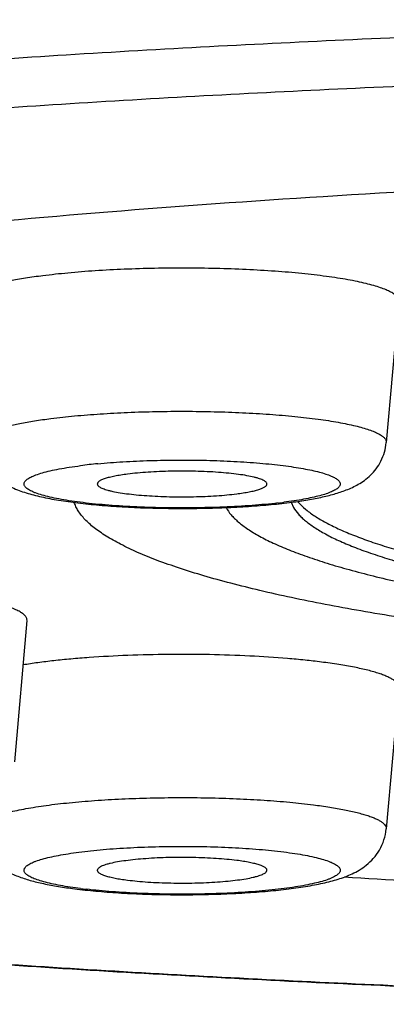
# Model space of a CAD drawing. Units: inches. Extents: x 0 to 11, y 0 to 8.5.
# Drawn here: x 4.4 to 4.5, y 4.7 to 4.8 of the extents above; entities that cross this region are included whole.
import ezdxf

# ---------------------------------------------------------------- set-up
doc = ezdxf.new("R2010")
doc.units = ezdxf.units.IN
doc.header["$LTSCALE"] = 0.605
doc.header["$MEASUREMENT"] = 0
doc.layers.get('0').update_dxf_attribs({"linetype": 'CONTINUOUS'})

msp = doc.modelspace()

# ---------------------------------------------------------------- linework, layer by layer
at = {"color": 7, "linetype": 'Continuous'}
for p, q in [((4.46087, 4.77182), (4.45928, 4.7538)), ((4.44815, 4.74647), (4.44619, 4.74619)), ((4.44714, 4.74619), (4.44744, 4.74553)), ((4.44795, 4.7463), (4.44827, 4.74594)), ((4.41341, 4.7311), (4.41182, 4.71309)), ((4.46087, 4.72255), (4.45928, 4.70453)), ((4.42025, 4.69692), (4.41828, 4.6972))]:
    msp.add_line(p, q, dxfattribs=at)
for centre, radius, start, end in [((4.42901, 4.68163), 0.06978, 95.3943, 97.2099), ((4.43812, 4.80982), 0.06415, 276.5932, 277.2305), ((4.5577, 6.40164), 1.7064, 266.51385, 267.07615), ((4.42846, 4.76171), 0.06531, 262.7752, 263.4011)]:
    msp.add_arc(centre, radius, start, end, dxfattribs=at)
for points, knots in [([(4.56987, 4.80774), (4.55695, 4.80774), (4.53122, 4.80755), (4.49293, 4.80671), (4.45537, 4.8053), (4.41889, 4.80336), (4.38933, 4.80128), (4.36648, 4.79935), (4.35003, 4.7978), (4.3341, 4.79612), (4.31873, 4.79434), (4.30395, 4.79244), (4.2898, 4.79043), (4.27631, 4.78833), (4.26352, 4.78613), (4.25144, 4.78384), (4.24012, 4.78146), (4.22958, 4.77901), (4.21984, 4.77648), (4.21225, 4.77427), (4.2066, 4.77246), (4.20267, 4.77112), (4.19896, 4.76976), (4.19547, 4.7684), (4.1922, 4.76702), (4.18915, 4.76562), (4.18633, 4.76422), (4.18373, 4.76281), (4.18136, 4.76139), (4.17922, 4.75996), (4.17731, 4.75852), (4.17562, 4.75707), (4.17417, 4.75562), (4.17295, 4.75416), (4.17197, 4.7527), (4.17122, 4.75122), (4.17071, 4.74974), (4.17052, 4.74874), (4.17047, 4.74825)], [0, 0, 0, 0, 0.094274, 0.187678, 0.279352, 0.368451, 0.454159, 0.495496, 0.535695, 0.574666, 0.61232, 0.648574, 0.683348, 0.716567, 0.748158, 0.778057, 0.806202, 0.832539, 0.85702, 0.879607, 0.89018, 0.90027, 0.909873, 0.91899, 0.92762, 0.935765, 0.943428, 0.950614, 0.957329, 0.963584, 0.969392, 0.974772, 0.979747, 0.984348, 0.988616, 0.992603, 0.996372, 1, 1, 1, 1]), ([(4.56987, 4.80155), (4.55698, 4.80155), (4.53133, 4.80136), (4.49315, 4.80051), (4.45572, 4.7991), (4.41938, 4.79714), (4.38995, 4.79505), (4.36723, 4.79311), (4.35088, 4.79154), (4.33506, 4.78986), (4.31981, 4.78806), (4.30516, 4.78616), (4.29115, 4.78414), (4.27781, 4.78203), (4.26517, 4.77982), (4.25326, 4.77752), (4.24212, 4.77513), (4.23176, 4.77267), (4.22222, 4.77013), (4.2148, 4.76791), (4.2093, 4.7661), (4.20549, 4.76476), (4.20189, 4.7634), (4.19851, 4.76203), (4.19536, 4.76065), (4.19244, 4.75925), (4.18974, 4.75785), (4.18727, 4.75643), (4.18502, 4.75501), (4.18301, 4.75358), (4.18123, 4.75214), (4.17969, 4.7507), (4.17837, 4.74925), (4.17729, 4.74779), (4.17645, 4.74632), (4.17585, 4.74485), (4.17548, 4.74337), (4.17536, 4.74188), (4.17548, 4.7404), (4.17585, 4.73892), (4.17645, 4.73745), (4.17729, 4.73598), (4.17837, 4.73452), (4.17969, 4.73307), (4.18123, 4.73163), (4.18301, 4.73019), (4.18502, 4.72876), (4.18727, 4.72734), (4.18974, 4.72592), (4.19244, 4.72452), (4.19536, 4.72312), (4.19851, 4.72174), (4.20189, 4.72037), (4.20549, 4.71901), (4.2093, 4.71767), (4.2148, 4.71586), (4.22222, 4.71364), (4.23176, 4.7111), (4.24212, 4.70864), (4.25326, 4.70625), (4.26517, 4.70395), (4.27781, 4.70174), (4.29115, 4.69963), (4.30516, 4.69761), (4.31981, 4.69571), (4.33506, 4.69391), (4.35088, 4.69223), (4.36723, 4.69066), (4.38995, 4.68872), (4.41938, 4.68663), (4.45572, 4.68467), (4.49315, 4.68326), (4.53133, 4.68241), (4.55698, 4.68222), (4.56987, 4.68222)], [0, 0, 0, 0, 0.047494, 0.09454, 0.140698, 0.185533, 0.228627, 0.249395, 0.269579, 0.289133, 0.308012, 0.326172, 0.343574, 0.360178, 0.375949, 0.390852, 0.404859, 0.41794, 0.430072, 0.441237, 0.446453, 0.451421, 0.456142, 0.460615, 0.464841, 0.468821, 0.472557, 0.476051, 0.479309, 0.482336, 0.48514, 0.487733, 0.490129, 0.492345, 0.494408, 0.496345, 0.498195, 0.5, 0.501805, 0.503655, 0.505592, 0.507655, 0.509871, 0.512267, 0.51486, 0.517664, 0.520691, 0.523949, 0.527443, 0.531179, 0.535159, 0.539385, 0.543858, 0.548579, 0.553547, 0.558763, 0.569928, 0.58206, 0.595141, 0.609148, 0.624051, 0.639822, 0.656426, 0.673828, 0.691988, 0.710867, 0.730421, 0.750605, 0.771373, 0.814467, 0.859302, 0.90546, 0.952506, 1, 1, 1, 1]), ([(4.25987, 4.74188), (4.25987, 4.74227), (4.25994, 4.74305), (4.26022, 4.74421), (4.2607, 4.74537), (4.26136, 4.74652), (4.26221, 4.74767), (4.26324, 4.74881), (4.26446, 4.74995), (4.26586, 4.75108), (4.26744, 4.7522), (4.2692, 4.75332), (4.27114, 4.75443), (4.27326, 4.75553), (4.27556, 4.75663), (4.27804, 4.75771), (4.28069, 4.75879), (4.28456, 4.76025), (4.28982, 4.76204), (4.29667, 4.76408), (4.30417, 4.76607), (4.3123, 4.76801), (4.32106, 4.76989), (4.33042, 4.77169), (4.34035, 4.77343), (4.35083, 4.77509), (4.36185, 4.77668), (4.37336, 4.77817), (4.38535, 4.77959), (4.40218, 4.78138), (4.42419, 4.78336), (4.45161, 4.78531), (4.48016, 4.78685), (4.50958, 4.78796), (4.53958, 4.78863), (4.55974, 4.78878), (4.56987, 4.78878)], [0, 0, 0, 0, 0.003609, 0.007309, 0.011185, 0.015309, 0.019743, 0.024534, 0.02972, 0.035329, 0.041383, 0.047898, 0.054887, 0.062358, 0.070318, 0.07877, 0.087716, 0.097158, 0.117524, 0.139854, 0.16412, 0.190282, 0.218294, 0.248102, 0.279643, 0.312852, 0.347655, 0.383976, 0.421733, 0.460841, 0.542745, 0.628933, 0.718604, 0.810919, 0.905012, 1, 1, 1, 1]), ([(4.46087, 4.77182), (4.46088, 4.77187), (4.46087, 4.77197), (4.46083, 4.77212), (4.46076, 4.77227), (4.46064, 4.77242), (4.4605, 4.77257), (4.46032, 4.77272), (4.4601, 4.77286), (4.45975, 4.77306), (4.45923, 4.77331), (4.4585, 4.77358), (4.45764, 4.77385), (4.45666, 4.7741), (4.45556, 4.77435), (4.45434, 4.77458), (4.45302, 4.7748), (4.45107, 4.77508), (4.44841, 4.77539), (4.445, 4.77567), (4.44135, 4.77589), (4.43753, 4.77602), (4.43363, 4.77607), (4.42972, 4.77604), (4.42588, 4.77592), (4.42219, 4.77573), (4.41873, 4.77545), (4.4165, 4.77521), (4.41544, 4.77508)], [0, 0, 0, 0, 0.003216, 0.006539, 0.010125, 0.014098, 0.018549, 0.02354, 0.029112, 0.035293, 0.049542, 0.066356, 0.085732, 0.107625, 0.131958, 0.158637, 0.187544, 0.21855, 0.28626, 0.360475, 0.439747, 0.522515, 0.607141, 0.691944, 0.775244, 0.855389, 0.930798, 1, 1, 1, 1]), ([(4.41544, 4.77508), (4.41469, 4.77498), (4.41328, 4.77479), (4.4113, 4.77444), (4.40982, 4.77411), (4.40877, 4.77384), (4.4081, 4.77363), (4.4075, 4.77342), (4.40697, 4.7732), (4.40653, 4.77298), (4.40617, 4.77276), (4.40589, 4.77253), (4.40569, 4.7723), (4.40559, 4.7721), (4.40556, 4.77193), (4.40556, 4.77186), (4.40556, 4.77182)], [0, 0, 0, 0, 0.209227, 0.396516, 0.559826, 0.631997, 0.697628, 0.756627, 0.808949, 0.854641, 0.893866, 0.926989, 0.954715, 0.978326, 0.989253, 1, 1, 1, 1]), ([(4.41647, 4.75687), (4.41747, 4.757), (4.41956, 4.75723), (4.42283, 4.75748), (4.42631, 4.75767), (4.42992, 4.75778), (4.43361, 4.75781), (4.43728, 4.75776), (4.44088, 4.75763), (4.44432, 4.75743), (4.44753, 4.75716), (4.45004, 4.75687), (4.45188, 4.75661), (4.45312, 4.7564), (4.45427, 4.75618), (4.4553, 4.75595), (4.45623, 4.75571), (4.45704, 4.75546), (4.45773, 4.7552), (4.45822, 4.75497), (4.45855, 4.75478), (4.45875, 4.75465), (4.45892, 4.75451), (4.45906, 4.75437), (4.45917, 4.75423), (4.45924, 4.75409), (4.45928, 4.75394), (4.45928, 4.75385), (4.45928, 4.7538)], [0, 0, 0, 0, 0.069202, 0.144611, 0.224756, 0.308056, 0.392859, 0.477485, 0.560253, 0.639525, 0.71374, 0.78145, 0.812455, 0.841363, 0.868041, 0.892376, 0.914268, 0.933644, 0.950458, 0.964707, 0.970888, 0.97646, 0.981451, 0.985902, 0.989875, 0.993461, 0.996784, 1, 1, 1, 1]), ([(4.40716, 4.7538), (4.40715, 4.75384), (4.40716, 4.75391), (4.40718, 4.75406), (4.40728, 4.75425), (4.40747, 4.75447), (4.40773, 4.75469), (4.40807, 4.7549), (4.40849, 4.7551), (4.40898, 4.75531), (4.40954, 4.75551), (4.41018, 4.7557), (4.41117, 4.75596), (4.41257, 4.75627), (4.41443, 4.7566), (4.41576, 4.75678), (4.41647, 4.75687)], [0, 0, 0, 0, 0.010747, 0.021674, 0.045284, 0.073012, 0.106133, 0.145359, 0.19105, 0.243373, 0.302371, 0.368003, 0.440175, 0.603483, 0.790776, 1, 1, 1, 1]), ([(4.40716, 4.7538), (4.40718, 4.75356), (4.40725, 4.75308), (4.40749, 4.75216), (4.40797, 4.7511), (4.40876, 4.75002), (4.40965, 4.74918), (4.41044, 4.74864), (4.41106, 4.7483), (4.41165, 4.748), (4.4124, 4.74769), (4.41332, 4.74738), (4.41427, 4.74711), (4.41528, 4.74687), (4.41634, 4.74665), (4.41789, 4.74638), (4.42, 4.74609), (4.42271, 4.74581), (4.42563, 4.7456), (4.42871, 4.74546), (4.43188, 4.7454), (4.43508, 4.7454), (4.43824, 4.74548), (4.44129, 4.74563), (4.44418, 4.74585), (4.44604, 4.74605), (4.44693, 4.74616)], [0, 0, 0, 0, 0.016801, 0.033414, 0.065933, 0.096776, 0.125141, 0.150751, 0.162681, 0.174198, 0.196526, 0.218715, 0.241478, 0.265281, 0.290386, 0.316945, 0.37453, 0.437767, 0.505796, 0.577412, 0.651201, 0.725642, 0.79918, 0.870306, 0.937631, 1, 1, 1, 1]), ([(4.44693, 4.74616), (4.44763, 4.74625), (4.44896, 4.74644), (4.45086, 4.74679), (4.45259, 4.74721), (4.4542, 4.74773), (4.4555, 4.74833), (4.45652, 4.74899), (4.4573, 4.74964), (4.45803, 4.75046), (4.45864, 4.75145), (4.45909, 4.75258), (4.45924, 4.75339), (4.45928, 4.7538)], [0, 0, 0, 0, 0.133701, 0.25552, 0.366613, 0.471137, 0.578191, 0.636992, 0.701199, 0.770857, 0.844844, 0.921669, 1, 1, 1, 1]), ([(4.44548, 4.7461), (4.44438, 4.74597), (4.44206, 4.74576), (4.43846, 4.74556), (4.43466, 4.74546), (4.43081, 4.74547), (4.42705, 4.7456), (4.42404, 4.74579), (4.42178, 4.746), (4.42023, 4.74618), (4.41881, 4.74638), (4.41752, 4.7466), (4.41637, 4.74683), (4.41539, 4.74708), (4.41467, 4.74731), (4.41418, 4.74751), (4.41388, 4.74765), (4.41363, 4.74779), (4.41342, 4.74793), (4.41325, 4.74808), (4.41313, 4.74822), (4.41305, 4.74837), (4.41303, 4.74853), (4.41306, 4.74868), (4.41314, 4.74883), (4.41326, 4.74898), (4.41343, 4.74913), (4.41364, 4.74927), (4.4139, 4.74941), (4.41421, 4.74955), (4.4147, 4.74974), (4.41542, 4.74997), (4.41641, 4.75022), (4.41756, 4.75046), (4.41886, 4.75067), (4.41977, 4.7508), (4.42025, 4.75086)], [0, 0, 0, 0, 0.081265, 0.17048, 0.264419, 0.359662, 0.452734, 0.540248, 0.580923, 0.619048, 0.654287, 0.686336, 0.71493, 0.739848, 0.760932, 0.77001, 0.778112, 0.785252, 0.791461, 0.796798, 0.801367, 0.805342, 0.808989, 0.812648, 0.816659, 0.821279, 0.826676, 0.832951, 0.840159, 0.848331, 0.857481, 0.878705, 0.90376, 0.932481, 0.964656, 1, 1, 1, 1]), ([(4.42244, 4.7511), (4.42352, 4.75121), (4.42574, 4.75138), (4.42917, 4.75153), (4.43272, 4.75159), (4.4363, 4.75156), (4.43977, 4.75143), (4.44255, 4.75124), (4.44464, 4.75104), (4.44608, 4.75088), (4.44742, 4.7507), (4.44864, 4.7505), (4.44974, 4.75028), (4.4507, 4.75006), (4.45153, 4.74982), (4.45212, 4.7496), (4.45252, 4.74942), (4.45276, 4.74929), (4.45297, 4.74915), (4.45314, 4.74902), (4.45326, 4.74888), (4.45335, 4.74874), (4.4534, 4.7486), (4.4534, 4.74846), (4.45336, 4.74832), (4.45328, 4.74818), (4.45315, 4.74804), (4.45299, 4.74791), (4.45279, 4.74778), (4.45255, 4.74765), (4.45227, 4.74752), (4.45183, 4.74734), (4.45118, 4.74712), (4.45029, 4.74689), (4.44927, 4.74667), (4.44854, 4.74654), (4.44815, 4.74647)], [0, 0, 0, 0, 0.086215, 0.17875, 0.274713, 0.371094, 0.46487, 0.553105, 0.594279, 0.633063, 0.66916, 0.702301, 0.732249, 0.7588, 0.781794, 0.801133, 0.809425, 0.816811, 0.823315, 0.828981, 0.833887, 0.838157, 0.841986, 0.845643, 0.849436, 0.853643, 0.858466, 0.864037, 0.87044, 0.87772, 0.885905, 0.895008, 0.915966, 0.940546, 0.968616, 1, 1, 1, 1]), ([(4.42626, 4.74978), (4.42597, 4.74974), (4.42542, 4.74966), (4.42464, 4.74953), (4.42397, 4.74938), (4.42348, 4.74925), (4.42315, 4.74913), (4.42295, 4.74905), (4.42278, 4.74896), (4.42263, 4.74887), (4.42252, 4.74878), (4.42244, 4.74869), (4.4224, 4.7486), (4.42239, 4.74854), (4.42239, 4.74851)], [0, 0, 0, 0, 0.208836, 0.395914, 0.559096, 0.696892, 0.755953, 0.808367, 0.854183, 0.893553, 0.926833, 0.95471, 0.978419, 1, 1, 1, 1]), ([(4.44404, 4.74851), (4.44405, 4.74853), (4.44404, 4.74857), (4.44402, 4.74865), (4.44395, 4.74875), (4.44381, 4.74887), (4.44363, 4.74898), (4.44339, 4.74909), (4.4431, 4.74919), (4.44277, 4.7493), (4.44223, 4.74944), (4.44144, 4.7496), (4.44036, 4.74976), (4.43915, 4.7499), (4.43782, 4.75001), (4.43639, 4.7501), (4.4349, 4.75015), (4.43337, 4.75017), (4.43184, 4.75015), (4.43034, 4.75011), (4.4289, 4.75003), (4.42754, 4.74992), (4.42667, 4.74983), (4.42626, 4.74978)], [0, 0, 0, 0, 0.003215, 0.006549, 0.014131, 0.023625, 0.035443, 0.049761, 0.066641, 0.086077, 0.108021, 0.15911, 0.21907, 0.286802, 0.361009, 0.44025, 0.522966, 0.607523, 0.692249, 0.775466, 0.855528, 0.930866, 1, 1, 1, 1]), ([(4.42239, 4.74851), (4.42239, 4.74847), (4.42242, 4.7484), (4.42246, 4.74833), (4.42254, 4.74825), (4.42267, 4.74815), (4.42286, 4.74804), (4.42311, 4.74793), (4.42341, 4.74783), (4.42375, 4.74773), (4.42431, 4.74759), (4.4251, 4.74743), (4.42618, 4.74727), (4.42739, 4.74714), (4.42872, 4.74703), (4.43014, 4.74695), (4.43162, 4.7469), (4.43314, 4.74688), (4.43465, 4.7469), (4.43614, 4.74694), (4.43756, 4.74702), (4.43891, 4.74712), (4.43977, 4.74722), (4.44018, 4.74727)], [0, 0, 0, 0, 0.006655, 0.010449, 0.014684, 0.024717, 0.0371, 0.051965, 0.069353, 0.089244, 0.111588, 0.163292, 0.223618, 0.291472, 0.36558, 0.444524, 0.526782, 0.610758, 0.694822, 0.777342, 0.856714, 0.931414, 1, 1, 1, 1]), ([(4.44018, 4.74727), (4.44046, 4.74731), (4.441, 4.74738), (4.44176, 4.74751), (4.44242, 4.74765), (4.4429, 4.74779), (4.44323, 4.7479), (4.44344, 4.74798), (4.44362, 4.74806), (4.44376, 4.74815), (4.44388, 4.74824), (4.44397, 4.74832), (4.44402, 4.74841), (4.44404, 4.74848), (4.44404, 4.74851)], [0, 0, 0, 0, 0.205722, 0.390613, 0.55264, 0.690385, 0.749839, 0.802913, 0.849634, 0.890113, 0.924618, 0.953684, 0.978267, 1, 1, 1, 1]), ([(4.17047, 4.74825), (4.17039, 4.74749), (4.17036, 4.74597), (4.17069, 4.74372), (4.17136, 4.74154), (4.17233, 4.73946), (4.17357, 4.73749), (4.1748, 4.73596), (4.17589, 4.73477), (4.17707, 4.7336), (4.17869, 4.73217), (4.18083, 4.73053), (4.18317, 4.72894), (4.18572, 4.72738), (4.18849, 4.72586), (4.19147, 4.72437), (4.19466, 4.7229), (4.19807, 4.72146), (4.20169, 4.72003), (4.20552, 4.71863), (4.21105, 4.71674), (4.21849, 4.71445), (4.22807, 4.71182), (4.23846, 4.70929), (4.24965, 4.70683), (4.26162, 4.70447), (4.27434, 4.7022), (4.28777, 4.70003), (4.30189, 4.69796), (4.31667, 4.696), (4.33206, 4.69416), (4.34804, 4.69243), (4.36456, 4.69083), (4.38755, 4.68883), (4.41733, 4.68668), (4.45414, 4.68468), (4.49208, 4.68323), (4.53078, 4.68235), (4.5568, 4.68216), (4.56987, 4.68216)], [0, 0, 0, 0, 0.005493, 0.0109, 0.016333, 0.021828, 0.027388, 0.033075, 0.03599, 0.038962, 0.045101, 0.051544, 0.058333, 0.0655, 0.07307, 0.081065, 0.0895, 0.098386, 0.107732, 0.117543, 0.127822, 0.149794, 0.173644, 0.199354, 0.226889, 0.256204, 0.287246, 0.319952, 0.354255, 0.390081, 0.427349, 0.465975, 0.505872, 0.546946, 0.632237, 0.721047, 0.812531, 0.905813, 1, 1, 1, 1]), ([(4.56987, 4.72446), (4.5651, 4.72446), (4.55559, 4.72453), (4.54145, 4.72484), (4.52755, 4.72534), (4.51404, 4.72605), (4.50104, 4.72694), (4.48866, 4.72802), (4.47702, 4.72926), (4.46783, 4.73046), (4.46093, 4.7315), (4.45611, 4.7323), (4.45155, 4.73314), (4.44725, 4.734), (4.44324, 4.7349), (4.43951, 4.73582), (4.43608, 4.73677), (4.43295, 4.73774), (4.43012, 4.73873), (4.42762, 4.73974), (4.42543, 4.74077), (4.42383, 4.74166), (4.42272, 4.74239), (4.422, 4.74292), (4.42136, 4.74345), (4.42081, 4.74399), (4.42034, 4.74453), (4.41995, 4.74507), (4.41965, 4.74561), (4.41951, 4.74599), (4.41945, 4.74617)], [0, 0, 0, 0, 0.092806, 0.184788, 0.275136, 0.36305, 0.447756, 0.528513, 0.604618, 0.675416, 0.708636, 0.740311, 0.770375, 0.798771, 0.825443, 0.850345, 0.873436, 0.894682, 0.914062, 0.931565, 0.947197, 0.960986, 0.96721, 0.973, 0.978373, 0.983351, 0.987962, 0.992241, 0.996235, 1, 1, 1, 1]), ([(4.44827, 4.74594), (4.44856, 4.74565), (4.44922, 4.74507), (4.45038, 4.74426), (4.45178, 4.74347), (4.45341, 4.74268), (4.45527, 4.74191), (4.45735, 4.74114), (4.45966, 4.7404), (4.46219, 4.73967), (4.46493, 4.73895), (4.46787, 4.73826), (4.47102, 4.73758), (4.4756, 4.73669), (4.48178, 4.73564), (4.48972, 4.73451), (4.49829, 4.7335), (4.50743, 4.7326), (4.51706, 4.73182), (4.52711, 4.73118), (4.5375, 4.73068), (4.54815, 4.73032), (4.55897, 4.7301), (4.56623, 4.73005), (4.56987, 4.73005)], [0, 0, 0, 0, 0.009901, 0.021285, 0.03425, 0.04885, 0.065112, 0.083047, 0.102647, 0.123899, 0.146777, 0.171251, 0.197284, 0.224835, 0.284298, 0.349224, 0.419139, 0.493521, 0.571808, 0.653402, 0.737676, 0.82398, 0.911648, 1, 1, 1, 1]), ([(4.43882, 4.74552), (4.439, 4.74519), (4.43934, 4.74471), (4.4399, 4.74412), (4.4404, 4.74367), (4.44097, 4.74321), (4.44185, 4.74259), (4.44314, 4.74182), (4.4449, 4.74094), (4.44655, 4.74024), (4.448, 4.73968), (4.44961, 4.7391), (4.45179, 4.73838), (4.4546, 4.73757), (4.45766, 4.73677), (4.46097, 4.73599), (4.46451, 4.73524), (4.46827, 4.73452), (4.47372, 4.73356), (4.48103, 4.73245), (4.49038, 4.73127), (4.50042, 4.73023), (4.51105, 4.72933), (4.52219, 4.72859), (4.53375, 4.728), (4.54561, 4.72758), (4.55769, 4.72732), (4.5658, 4.72726), (4.56987, 4.72726)], [0, 0, 0, 0, 0.008384, 0.013063, 0.018107, 0.023539, 0.029378, 0.042323, 0.057019, 0.073504, 0.082422, 0.091791, 0.111874, 0.133737, 0.157354, 0.182691, 0.209704, 0.238348, 0.26857, 0.333508, 0.404011, 0.479507, 0.559377, 0.642956, 0.729546, 0.818418, 0.908823, 1, 1, 1, 1]), ([(4.44744, 4.74553), (4.44762, 4.74523), (4.44796, 4.74478), (4.44849, 4.74423), (4.44897, 4.74381), (4.44951, 4.74339), (4.45035, 4.74281), (4.45157, 4.74209), (4.45324, 4.74127), (4.45515, 4.74047), (4.45731, 4.73967), (4.45972, 4.7389), (4.46235, 4.73814), (4.46522, 4.73739), (4.46831, 4.73667), (4.47163, 4.73598), (4.47515, 4.7353), (4.47887, 4.73465), (4.48279, 4.73403), (4.48838, 4.73322), (4.49579, 4.73229), (4.50515, 4.73132), (4.51507, 4.73049), (4.52545, 4.72979), (4.53622, 4.72925), (4.54728, 4.72885), (4.55853, 4.72862), (4.56608, 4.72856), (4.56987, 4.72856)], [0, 0, 0, 0, 0.008488, 0.013228, 0.018336, 0.023834, 0.029739, 0.042815, 0.057637, 0.074239, 0.092632, 0.11281, 0.134757, 0.158445, 0.18384, 0.210899, 0.239575, 0.269816, 0.301564, 0.334759, 0.405217, 0.480627, 0.560372, 0.643793, 0.730197, 0.818864, 0.90905, 1, 1, 1, 1]), ([(4.41341, 4.7311), (4.41342, 4.73115), (4.41341, 4.73125), (4.41338, 4.73139), (4.41331, 4.73153), (4.41317, 4.73173), (4.41291, 4.73197), (4.4125, 4.73224), (4.41196, 4.73251), (4.41131, 4.73277), (4.41055, 4.73302), (4.41, 4.73318), (4.40971, 4.73325)], [0, 0, 0, 0, 0.031199, 0.063287, 0.097626, 0.135325, 0.223765, 0.332909, 0.464639, 0.619722, 0.798311, 1, 1, 1, 1]), ([(4.451, 4.72581), (4.4503, 4.7259), (4.44886, 4.72606), (4.44581, 4.72635), (4.44175, 4.72661), (4.43668, 4.72678), (4.43149, 4.72681), (4.42636, 4.72668), (4.42221, 4.72646), (4.41906, 4.72621), (4.41687, 4.72599), (4.41484, 4.72574), (4.41353, 4.72555), (4.41291, 4.72544)], [0, 0, 0, 0, 0.055189, 0.114001, 0.240376, 0.374722, 0.512305, 0.648273, 0.77783, 0.838773, 0.896441, 0.950336, 1, 1, 1, 1]), ([(4.46087, 4.72255), (4.46088, 4.72259), (4.46088, 4.72267), (4.46085, 4.72283), (4.46075, 4.72303), (4.46055, 4.72326), (4.46026, 4.72349), (4.4599, 4.72371), (4.45946, 4.72393), (4.45894, 4.72415), (4.45834, 4.72436), (4.45766, 4.72457), (4.45662, 4.72485), (4.45513, 4.72517), (4.45315, 4.72552), (4.45174, 4.72572), (4.451, 4.72581)], [0, 0, 0, 0, 0.010747, 0.021674, 0.045285, 0.073011, 0.106134, 0.145359, 0.191051, 0.243373, 0.302372, 0.368003, 0.440174, 0.603484, 0.790773, 1, 1, 1, 1]), ([(4.40716, 4.70453), (4.40715, 4.70458), (4.40716, 4.70467), (4.4072, 4.70482), (4.40727, 4.70496), (4.40737, 4.7051), (4.40751, 4.70524), (4.40768, 4.70538), (4.40789, 4.70551), (4.40821, 4.7057), (4.40871, 4.70593), (4.4094, 4.70619), (4.41021, 4.70644), (4.41113, 4.70668), (4.41217, 4.70691), (4.41331, 4.70713), (4.41456, 4.70734), (4.4164, 4.70761), (4.4189, 4.70789), (4.42212, 4.70817), (4.42556, 4.70837), (4.42915, 4.70849), (4.43283, 4.70854), (4.43651, 4.70851), (4.44013, 4.7084), (4.44361, 4.70821), (4.44687, 4.70796), (4.44897, 4.70773), (4.44997, 4.7076)], [0, 0, 0, 0, 0.003216, 0.006539, 0.010125, 0.014098, 0.018549, 0.02354, 0.029112, 0.035293, 0.049542, 0.066356, 0.085732, 0.107624, 0.131959, 0.158637, 0.187545, 0.21855, 0.28626, 0.360475, 0.439747, 0.522515, 0.607141, 0.691944, 0.775244, 0.855389, 0.930798, 1, 1, 1, 1]), ([(4.44997, 4.7076), (4.45067, 4.70751), (4.452, 4.70733), (4.45387, 4.707), (4.45527, 4.70669), (4.45625, 4.70643), (4.45689, 4.70624), (4.45746, 4.70604), (4.45795, 4.70583), (4.45836, 4.70563), (4.45871, 4.70542), (4.45897, 4.7052), (4.45916, 4.70499), (4.45925, 4.70479), (4.45928, 4.70464), (4.45928, 4.70457), (4.45928, 4.70453)], [0, 0, 0, 0, 0.209224, 0.396517, 0.559825, 0.631997, 0.697629, 0.756627, 0.80895, 0.854641, 0.893867, 0.926988, 0.954716, 0.978326, 0.989253, 1, 1, 1, 1]), ([(4.40716, 4.70453), (4.40719, 4.70412), (4.40735, 4.70331), (4.40779, 4.70218), (4.40841, 4.7012), (4.40914, 4.70038), (4.40992, 4.69972), (4.41094, 4.69906), (4.41223, 4.69846), (4.41385, 4.69794), (4.41558, 4.69752), (4.41747, 4.69717), (4.41881, 4.69698), (4.4195, 4.6969)], [0, 0, 0, 0, 0.078329, 0.155157, 0.22915, 0.29881, 0.363014, 0.421818, 0.528869, 0.633393, 0.744486, 0.866301, 1, 1, 1, 1]), ([(4.4195, 4.6969), (4.4204, 4.69678), (4.42226, 4.69658), (4.42515, 4.69636), (4.4282, 4.69621), (4.43136, 4.69613), (4.43456, 4.69613), (4.43773, 4.6962), (4.44081, 4.69634), (4.44373, 4.69654), (4.44644, 4.69682), (4.44854, 4.69711), (4.45009, 4.69738), (4.45116, 4.6976), (4.45217, 4.69784), (4.45312, 4.69811), (4.45404, 4.69842), (4.45495, 4.6988), (4.45586, 4.69928), (4.45678, 4.69991), (4.45768, 4.70076), (4.45846, 4.70183), (4.45904, 4.70311), (4.45924, 4.70405), (4.45928, 4.70453)], [0, 0, 0, 0, 0.062376, 0.129709, 0.200844, 0.27439, 0.348839, 0.422636, 0.494258, 0.562293, 0.625536, 0.683124, 0.709682, 0.734788, 0.75859, 0.781358, 0.803547, 0.825877, 0.849323, 0.87493, 0.903291, 0.934129, 0.966638, 1, 1, 1, 1]), ([(4.41828, 4.6972), (4.41788, 4.69727), (4.41712, 4.69741), (4.41606, 4.69764), (4.41514, 4.69789), (4.41448, 4.69811), (4.41404, 4.6983), (4.41377, 4.69844), (4.41354, 4.69858), (4.41335, 4.69872), (4.4132, 4.69886), (4.4131, 4.699), (4.41304, 4.69915), (4.41303, 4.6993), (4.41307, 4.69945), (4.41316, 4.69959), (4.41328, 4.69974), (4.41346, 4.69988), (4.41367, 4.70002), (4.41392, 4.70015), (4.41422, 4.70029), (4.4147, 4.70048), (4.4154, 4.7007), (4.41636, 4.70094), (4.41746, 4.70117), (4.41871, 4.70138), (4.42008, 4.70158), (4.42157, 4.70175), (4.42316, 4.70191), (4.42545, 4.70208), (4.42845, 4.70224), (4.43215, 4.70232), (4.43589, 4.7023), (4.43954, 4.70217), (4.44296, 4.70195), (4.44515, 4.70172), (4.44619, 4.70159)], [0, 0, 0, 0, 0.030952, 0.058463, 0.082348, 0.102471, 0.111107, 0.118797, 0.125562, 0.13144, 0.136501, 0.140863, 0.144717, 0.148339, 0.152061, 0.156188, 0.160948, 0.166483, 0.172882, 0.180193, 0.188444, 0.197645, 0.218895, 0.243874, 0.27243, 0.304358, 0.33941, 0.377301, 0.417715, 0.460313, 0.550589, 0.645047, 0.740441, 0.833492, 0.921003, 1, 1, 1, 1]), ([(4.44619, 4.70159), (4.44667, 4.70153), (4.44758, 4.70141), (4.44887, 4.70119), (4.45002, 4.70095), (4.45102, 4.7007), (4.45174, 4.70047), (4.45223, 4.70028), (4.45253, 4.70014), (4.45279, 4.7), (4.45301, 4.69986), (4.45318, 4.69971), (4.4533, 4.69957), (4.45338, 4.69942), (4.45341, 4.69926), (4.45338, 4.69911), (4.45331, 4.69895), (4.45319, 4.69881), (4.45302, 4.69866), (4.45281, 4.69852), (4.45255, 4.69838), (4.45225, 4.69824), (4.45177, 4.69804), (4.45105, 4.69782), (4.45006, 4.69757), (4.44892, 4.69733), (4.44763, 4.69711), (4.4462, 4.69691), (4.44466, 4.69674), (4.4424, 4.69652), (4.43939, 4.69633), (4.43562, 4.69621), (4.43177, 4.69619), (4.42798, 4.69629), (4.42437, 4.69649), (4.42206, 4.6967), (4.42096, 4.69683)], [0, 0, 0, 0, 0.035344, 0.067519, 0.09624, 0.121295, 0.142519, 0.151669, 0.159841, 0.167049, 0.173324, 0.178721, 0.183341, 0.187352, 0.191011, 0.194658, 0.198633, 0.203202, 0.208539, 0.214748, 0.221888, 0.22999, 0.239068, 0.260152, 0.28507, 0.313664, 0.345713, 0.380952, 0.419078, 0.459752, 0.547266, 0.640338, 0.735581, 0.82952, 0.918735, 1, 1, 1, 1]), ([(4.44018, 4.70051), (4.43976, 4.70056), (4.43889, 4.70066), (4.43754, 4.70076), (4.43609, 4.70084), (4.43459, 4.70088), (4.43306, 4.7009), (4.43154, 4.70088), (4.43005, 4.70083), (4.42862, 4.70074), (4.42729, 4.70063), (4.42607, 4.70049), (4.425, 4.70033), (4.42421, 4.70017), (4.42367, 4.70003), (4.42333, 4.69993), (4.42304, 4.69982), (4.42281, 4.69971), (4.42262, 4.6996), (4.42249, 4.69948), (4.42242, 4.69938), (4.42239, 4.6993), (4.42239, 4.69926), (4.42239, 4.69924)], [0, 0, 0, 0, 0.069134, 0.144472, 0.224534, 0.307751, 0.392477, 0.477034, 0.55975, 0.638991, 0.713198, 0.78093, 0.84089, 0.891979, 0.913923, 0.933359, 0.950239, 0.964557, 0.976375, 0.985869, 0.993451, 0.996785, 1, 1, 1, 1]), ([(4.44404, 4.69924), (4.44405, 4.69927), (4.44404, 4.69933), (4.44399, 4.69943), (4.44391, 4.69952), (4.4438, 4.6996), (4.44366, 4.69969), (4.44349, 4.69978), (4.44328, 4.69986), (4.44295, 4.69998), (4.44246, 4.70011), (4.44179, 4.70026), (4.44102, 4.7004), (4.44047, 4.70047), (4.44018, 4.70051)], [0, 0, 0, 0, 0.021581, 0.04529, 0.073167, 0.106447, 0.145817, 0.191633, 0.244047, 0.303108, 0.440904, 0.604086, 0.791164, 1, 1, 1, 1]), ([(4.42239, 4.69924), (4.42239, 4.69921), (4.42241, 4.69914), (4.42247, 4.69905), (4.42255, 4.69897), (4.42267, 4.69888), (4.42282, 4.6988), (4.423, 4.69871), (4.4232, 4.69863), (4.42353, 4.69852), (4.42402, 4.69839), (4.42468, 4.69824), (4.42544, 4.69811), (4.42597, 4.69804), (4.42626, 4.698)], [0, 0, 0, 0, 0.021733, 0.046316, 0.075382, 0.109887, 0.150366, 0.197087, 0.250161, 0.309615, 0.44736, 0.609387, 0.794278, 1, 1, 1, 1]), ([(4.42626, 4.698), (4.42667, 4.69795), (4.42753, 4.69786), (4.42887, 4.69775), (4.4303, 4.69767), (4.43179, 4.69763), (4.4333, 4.69761), (4.43481, 4.69763), (4.43629, 4.69768), (4.43771, 4.69776), (4.43904, 4.69787), (4.44026, 4.698), (4.44133, 4.69816), (4.44213, 4.69832), (4.44268, 4.69846), (4.44303, 4.69856), (4.44332, 4.69866), (4.44357, 4.69877), (4.44377, 4.69888), (4.4439, 4.69898), (4.44397, 4.69906), (4.44402, 4.69914), (4.44404, 4.6992), (4.44404, 4.69924)], [0, 0, 0, 0, 0.068586, 0.143286, 0.222658, 0.305178, 0.389242, 0.473218, 0.555476, 0.63442, 0.708528, 0.776382, 0.836708, 0.888412, 0.910756, 0.930647, 0.948035, 0.9629, 0.975283, 0.985316, 0.989551, 0.993345, 1, 1, 1, 1])]:
    msp.add_open_spline(points, degree=3, knots=knots, dxfattribs=at)

doc.saveas('drawing.dxf')
